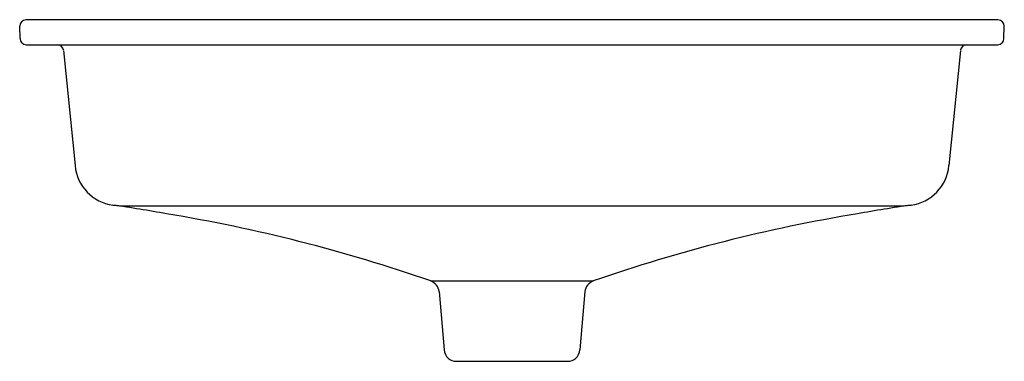
# Model space of a CAD drawing. Extents: x 5322.8 to 5342.6, y 369.5 to 376.4.
import ezdxf

# ---------------------------------------------------------------- set-up
doc = ezdxf.new("R2010")
doc.units = 0
doc.header["$LTSCALE"] = 0.64311
doc.layers.get('0').update_dxf_attribs({"color": 255, "linetype": 'CONTINUOUS'})
doc.styles.get("Standard").update_dxf_attribs({"font": 'txt', "width": 0.8})

msp = doc.modelspace()

# ---------------------------------------------------------------- linework, layer by layer
for p, q in [((5342.442, 376.409), (5322.886, 376.409)), ((5322.766, 376.032), (5322.759, 376.281)), ((5322.759, 376.281), (5322.759, 376.281)), ((5342.563, 376.032), (5342.569, 376.281)), ((5342.569, 376.281), (5342.569, 376.281)), ((5322.891, 375.909), (5342.438, 375.909)), ((5323.642, 375.796), (5323.873, 373.474)), ((5341.687, 375.796), (5341.456, 373.474)), ((5324.797, 372.667), (5340.536, 372.667)), ((5331.03, 371.152), (5334.299, 371.152)), ((5331.196, 370.937), (5331.299, 369.762)), ((5334.132, 370.937), (5334.029, 369.762)), ((5331.548, 369.534), (5333.78, 369.534))]:
    msp.add_line(p, q)
for centre, radius, start, end in [((5322.887, 376.281), 0.128, 90.3306, 179.9375), ((5342.441, 376.281), 0.128, 0.0625, 89.6694), ((5322.891, 376.034), 0.125, 181, 270), ((5342.438, 376.034), 0.125, 270, 359), ((5323.512, 375.778), 0.131, 7.9679, 87.7111), ((5341.816, 375.778), 0.131, 92.2889, 172.0321), ((5324.757, 373.557), 0.888, 185.3736, 262.1829), ((5340.572, 373.557), 0.888, 277.8171, 354.6264), ((5320.885, 346.034), 26.907, 79.6689, 81.9875), ((5326.424, 397.615), 25.001, 265.8979, 266.2675), ((5344.443, 346.034), 26.907, 98.0125, 100.3311), ((5338.904, 397.615), 25.001, 273.7415, 274.1021), ((5320.528, 340.995), 31.933, 70.8, 80.6592), ((5344.801, 340.995), 31.933, 99.3408, 109.2), ((5330.947, 370.915), 0.25, 5.0248, 70.7968), ((5334.381, 370.915), 0.25, 109.2032, 174.9752), ((5331.548, 369.784), 0.25, 185, 270), ((5333.78, 369.784), 0.25, 270, 355)]:
    msp.add_arc(centre, radius, start, end)

# ---------------------------------------------------------------- texts
for tag, p, s in [('BRANDNAME', (5332.66, 376.411), 'KALLISTA'), ('MODELNUMBER', (5332.66, 376.412), 'P74235-WO'), ('PRODUCT', (5332.66, 376.409), 'BATHROOM SINK')]:
    msp.add_attdef(tag, p, s, height=0.001)

doc.saveas('drawing.dxf')
